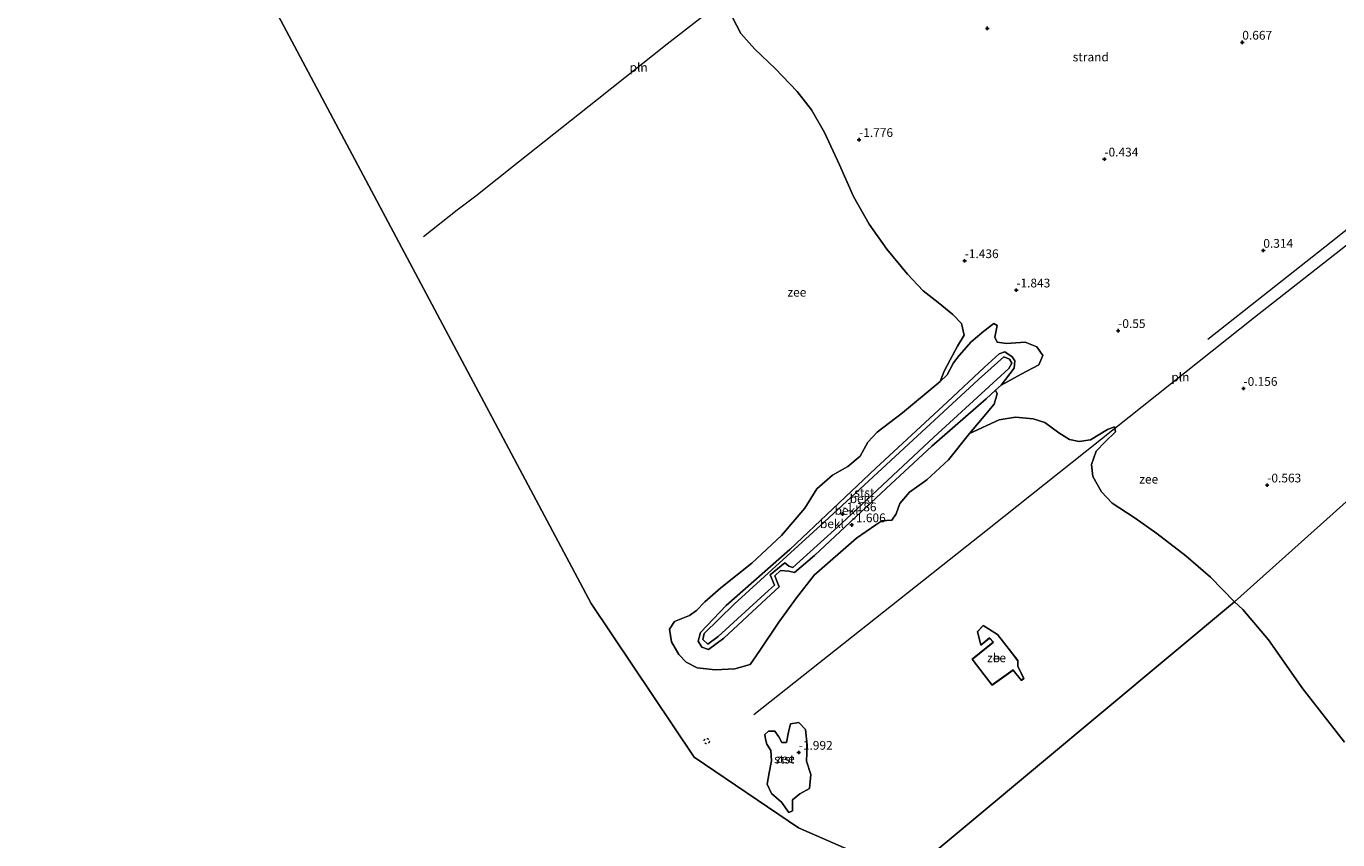
# Model space of a CAD drawing. Units: metres. Extents: x 19000 to 27752, y 393750 to 400003.
# Drawn here: x 19329 to 19704, y 394510 to 394742 of the extents above; entities that cross this region are included whole.
import ezdxf
from ezdxf.enums import TextEntityAlignment as Align

# ---------------------------------------------------------------- set-up
doc = ezdxf.new("R2010")
doc.units = ezdxf.units.M
doc.linetypes.add('VW-6060_STREEP', pattern=[1.2, 0.6, -0.6])
doc.layers.get('0').update_dxf_attribs({"lineweight": 25})
doc.layers.add('B-ME-GW-HOOGTEPUNT-S-B1', color=10, linetype='Continuous')
for name, color, linetype, lineweight in [('B-ME-GW-KRUINLIJN-L-B1', 93, 'Continuous', 18), ('B-ME-IE-GRONDWERKLIJN-GROND_NIETINGERICHT-GV-B6', 253, 'Continuous', 18), ('B-ME-IE-HULPGEOMETRIE-L-B1', 53, 'Continuous', 18), ('B-ME-IE-INRICHTINGSELEMENT-L-B1', 253, 'Continuous', 18), ('B-ME-KG-KADASTRAAL-DAKRAND-L-B1', 13, 'Continuous', 18), ('B-ME-OB-BEKLEDING-GV-B6', 253, 'Continuous', 18), ('B-ME-OB-WATERLIJN-L-B1', 133, 'OB-WATERLIJN', 18), ('B-ME-OG-BEBOUWING-GV-B6', 173, 'Continuous', 18), ('B-ME-OG-WATER-GV-B6', 153, 'Continuous', 18), ('B-ME-VW-MARKERING-BEBAKENING-S-B1', 255, 'VW-6060_STREEP', 18)]:
    doc.layers.add(name, color=color, linetype=linetype, lineweight=lineweight)
doc.styles.add('NLCS-ISO', font='NLCS-ISO.TTF')
doc.linetypes.add('OB-WATERLIJN', pattern='A,10,[32,NLCS.SHX,S=2,R=0,X=0,Y=0],-12', length=22)

# ---------------------------------------------------------------- blocks, each defined once
blk = doc.blocks.new('hoogtepunt')
for p, q in [((-0.5, 0), (0.5, 0)), ((0, 0.5), (0, -0.5))]:
    blk.add_line(p, q)
blk = doc.blocks.new('dtb')
blk.add_circle((0, 0), 0.75)

msp = doc.modelspace()

# ---------------------------------------------------------------- linework, layer by layer
at = {"layer": 'B-ME-GW-KRUINLIJN-L-B1'}
msp.add_polyline3d([(19547.999, 394587.277, -1.327), (19546.827, 394587.645, -1.327), (19545.731, 394588.618, -1.361), (19541.59, 394585.142, -1.361), (19542.791, 394582.254, -1.323), (19541.082, 394580.664, -1.253), (19526.735, 394567.578, -1.348), (19523.739, 394565.401, -1.473), (19522.33, 394566.696, -1.473), (19522.711, 394568.397, -1.514), (19531.315, 394576.826, -1.199), (19557.02, 394600.287, -1.236), (19581.044, 394622.458, -1.157), (19601.053, 394640.961, -0.459), (19608.203, 394647.461, -0.218), (19609.873, 394646.725, -0.26), (19610.565, 394645.584, -0.26), (19609.709, 394644.077, -0.347), (19588.301, 394624.448, -1.032), (19561.951, 394599.859, -1.107), (19547.999, 394587.277, -1.327)], dxfattribs=at)
at = {"layer": 'B-ME-IE-GRONDWERKLIJN-GROND_NIETINGERICHT-GV-B6'}
for points in [[(19798.596, 394689.005, 5.014), (19674.119, 394577.464, -2.05), (19667.253, 394584.464, -2.051), (19660.213, 394590.618, -2.051), (19651.938, 394596.989, -2.051), (19645.722, 394601.377, -2.051), (19639.212, 394605.629, -2.051), (19636.171, 394608.869, -2.051), (19633.606, 394613.243, -2.051), (19633.243, 394616.66, -2.051), (19634.621, 394620.514, -2.051), (19637.196, 394623.125, -2.051), (19640.168, 394625.994, -2.051), (19639.809, 394627.389, -2.051), (19637.831, 394626.705, -2.051), (19633.031, 394623.697, -2.051), (19629.752, 394623.197, -2.051), (19626.973, 394623.842, -2.051), (19623.985, 394625.716, -2.051), (19619.91, 394628.634, -2.051), (19616.59, 394629.741, -2.051), (19611.582, 394630.167, -2.051), (19606.897, 394629.447, -2.051), (19598.441, 394625.51, -2.051), (19602.018, 394629.811, -1.851), (19605.519, 394633.933, -1.61), (19606.374, 394636.832, -1.365), (19605.893, 394637.899, -1.202), (19607.49, 394639.376, -1.203), (19613.185, 394642.481, -1.469), (19618.232, 394645.132, -1.56), (19619.357, 394647.818, -1.569), (19617.662, 394650.271, -1.514), (19614.313, 394651.605, -1.423), (19608.977, 394651.217, -1.394), (19606.372, 394651.604, -1.44), (19605.684, 394653.044, -1.494), (19606.334, 394656.381, -1.677), (19605.359, 394656.915, -1.772), (19602.512, 394654.741, -1.805), (19598.947, 394651.658, -1.864), (19595.499, 394647.834, -1.888), (19593.905, 394645.678, -1.88), (19592.112, 394642.241, -1.976), (19590.049, 394640.343, -2.051), (19591.234, 394643.359, -2.051), (19592.932, 394646.594, -2.051), (19595.029, 394650.47, -2.051), (19596.958, 394653.638, -2.051), (19596.133, 394656.921, -2.051), (19593.708, 394659.463, -2.051), (19589.487, 394662.902, -2.051), (19585.175, 394666.274, -2.051), (19580.75, 394671.027, -2.051), (19574.878, 394678.127, -2.051), (19569.851, 394685.262, -2.051), (19565.337, 394693.252, -2.051), (19561.293, 394702.221, -2.051), (19557.018, 394711.497, -2.051), (19553.381, 394717.936, -2.051), (19549.255, 394723.145, -2.051), (19543.01, 394729.776, -2.051), (19537.206, 394735.321, -2.051), (19533.217, 394739.79, -2.051), (19530.715, 394744.522, -2.051)], [(19705.505, 394537.362, -2.05), (19693.613, 394552.592, -2.05), (19683.797, 394566.563, -2.05), (19676.435, 394575.298, -2.05), (19674.119, 394577.464, -2.05), (19798.596, 394689.005, 5.014)]]:
    msp.add_polyline3d(points, dxfattribs=at)
at = {"layer": 'B-ME-IE-HULPGEOMETRIE-L-B1'}
for points in [[(19580.577, 394499.384, -2.051), (19674.119, 394577.464, -2.05), (19798.596, 394689.005, 5.014), (19824.313, 394712.049, 14.119), (19838.215, 394724.506, 7.944), (19879.053, 394761.104, 7.358), (19891.496, 394772.251, 7.503), (19893.817, 394774.331, 8.704), (19895.234, 394775.6, 8.871), (19898.657, 394778.667, 7.163), (19907.38, 394786.486, 6.697), (19909.823, 394788.673, 6.577), (19912.998, 394791.518, 6.552), (19913.883, 394792.311, 6.56), (19922.592, 394800.115, 2.33), (19913.666, 394807.52, 1.885), (19914.132, 394808.437, 1.869), (19918.492, 394817.021, 1.715), (19923.919, 394818.683, 1.27), (19926.469, 394819.021, 1.27)], [(19366.691, 394798.031, -2.053), (19388.569, 394768.612, -2.055), (19490.421, 394576.939, -2.055), (19519.834, 394533.063, -2.055), (19549.607, 394512.938, -2.055), (19580.577, 394499.384, -2.051)]]:
    msp.add_polyline3d(points, dxfattribs=at)
at = {"layer": 'B-ME-IE-INRICHTINGSELEMENT-L-B1'}
for points in [[(19568.238, 394780.778, 4.615), (19557.741, 394772.249, 2.13), (19553.229, 394768.87, 0.904), (19534.576, 394754.179, 0.472), (19512.107, 394736.664, 0.09), (19492.134, 394720.766, 0.002), (19469.663, 394703.016, 0.347), (19457.509, 394693.287, 0.509), (19452.232, 394689.332, 0.488), (19442.596, 394681.716, -0.018)], [(19753.794, 394716.997, 2.579), (19718.542, 394689.04, 1.806), (19679.836, 394658.656, 0.675), (19604.078, 394598.39, 0.38), (19536.913, 394545.179, 0.231)], [(19753.046, 394717.897, 2.595), (19748.085, 394717.083, 2.516), (19701.639, 394680.205, 1.382), (19666.521, 394652.336, 0.543)]]:
    msp.add_polyline3d(points, dxfattribs=at)
at = {"layer": 'B-ME-KG-KADASTRAAL-DAKRAND-L-B1'}
msp.add_polyline3d([(19613.335, 394555.082, -1.307), (19610.893, 394558.046, -0.33), (19604.945, 394553.759, -0.235), (19602.648, 394556.625, -0.235), (19599.259, 394561.039, -0.235), (19605.264, 394565.908, 0.069), (19604.183, 394567.161, 0.069), (19601.742, 394565.14, -0.958), (19600.796, 394568.997, -1.398), (19602.338, 394570.66, -0.85), (19606.421, 394568.12, -0.21), (19612.167, 394560.646, -0.559), (19612.227, 394559.039, -0.559), (19613.88, 394555.535, -1.307), (19613.335, 394555.082, -1.307)], dxfattribs=at)
at = {"layer": 'B-ME-OB-BEKLEDING-GV-B6'}
for points in [[(19598.441, 394625.51, -2.051), (19592.426, 394618.055, -2.051), (19586.288, 394612.315, -2.051), (19581.331, 394608.818, -2.051), (19578.541, 394605.535, -2.051), (19577.535, 394602.583, -2.051), (19576.273, 394600.793, -2.051), (19573.379, 394600.63, -2.051), (19571.681, 394599.414, -2.051), (19566.215, 394595.65, -2.051), (19554.145, 394585.044, -2.051), (19549.047, 394578.578, -2.051), (19544.031, 394571.621, -2.051), (19538.588, 394563.538, -2.051), (19535.804, 394559.547, -2.051), (19531.485, 394558.293, -2.051), (19525.863, 394558.077, -2.051), (19520.663, 394558.636, -2.051), (19517.613, 394560.245, -2.051), (19515.478, 394562.39, -2.051), (19513.371, 394566.018, -2.051), (19512.823, 394569.607, -2.051), (19514.214, 394571.865, -2.051), (19518.5, 394573.517, -2.051), (19520.554, 394574.963, -2.051), (19522.852, 394577.471, -2.051), (19527.507, 394581.419, -2.051), (19536.321, 394588.521, -2.051), (19544.738, 394596.413, -2.051), (19551.461, 394604.182, -2.051), (19554.88, 394609.764, -2.051), (19559.343, 394613.585, -2.051), (19563.761, 394616.15, -2.051), (19567.247, 394619.094, -2.051), (19569.387, 394623.047, -2.051), (19572.12, 394625.928, -2.051), (19579.321, 394631.431, -2.051), (19590.049, 394640.343, -2.051), (19592.112, 394642.241, -1.976), (19593.905, 394645.678, -1.88), (19595.499, 394647.834, -1.888), (19598.947, 394651.658, -1.864), (19602.512, 394654.741, -1.805), (19605.359, 394656.915, -1.772), (19606.334, 394656.381, -1.677), (19605.684, 394653.044, -1.494), (19606.372, 394651.604, -1.44), (19608.977, 394651.217, -1.394), (19614.313, 394651.605, -1.423), (19617.662, 394650.271, -1.514), (19619.357, 394647.818, -1.569), (19618.232, 394645.132, -1.56), (19613.185, 394642.481, -1.469), (19607.49, 394639.376, -1.203), (19611.193, 394644.165, -1.157), (19611.408, 394646.286, -1.066), (19610.647, 394647.405, -1.008), (19608.523, 394648.83, -1.037), (19606.929, 394648.314, -1.008), (19602.763, 394644.444, -0.995), (19592.163, 394634.552, -1.344), (19571.709, 394615.623, -1.706), (19547.114, 394592.402, -1.71), (19528.997, 394576.372, -1.743), (19521.624, 394568.701, -1.922), (19520.996, 394566.247, -1.859), (19522.033, 394564.484, -1.826), (19523.938, 394563.822, -1.814), (19528.299, 394567.11, -1.797), (19541.759, 394579.553, -1.793), (19544.11, 394581.722, -1.822), (19543.565, 394583.166, -1.834), (19542.917, 394584.888, -1.764), (19544.507, 394586.38, -1.726), (19546.831, 394586.245, -1.697), (19548.445, 394585.846, -1.664), (19554.214, 394590.705, -1.614), (19574.635, 394609.795, -1.598), (19587.733, 394621.887, -1.635), (19603.175, 394635.385, -1.199), (19605.893, 394637.899, -1.202), (19606.374, 394636.832, -1.365), (19605.519, 394633.933, -1.61), (19602.018, 394629.811, -1.851), (19598.441, 394625.51, -2.051)], [(19608.523, 394648.83, -1.037), (19610.647, 394647.405, -1.008), (19611.408, 394646.286, -1.066), (19611.193, 394644.165, -1.157), (19607.49, 394639.376, -1.203), (19605.893, 394637.899, -1.202), (19603.175, 394635.385, -1.199), (19587.733, 394621.887, -1.635), (19574.635, 394609.795, -1.598), (19554.214, 394590.705, -1.614), (19548.445, 394585.846, -1.664), (19546.831, 394586.245, -1.697), (19544.507, 394586.38, -1.726), (19542.917, 394584.888, -1.764), (19543.565, 394583.166, -1.834), (19544.11, 394581.722, -1.822), (19541.759, 394579.553, -1.793), (19528.299, 394567.11, -1.797), (19523.938, 394563.822, -1.814), (19522.033, 394564.484, -1.826), (19520.996, 394566.247, -1.859), (19521.624, 394568.701, -1.922), (19528.997, 394576.372, -1.743), (19547.114, 394592.402, -1.71), (19571.709, 394615.623, -1.706), (19592.163, 394634.552, -1.344), (19602.763, 394644.444, -0.995), (19606.929, 394648.314, -1.008), (19608.523, 394648.83, -1.037)], [(19609.873, 394646.725, -0.26), (19610.565, 394645.584, -0.26), (19609.709, 394644.077, -0.347), (19588.301, 394624.448, -1.032), (19561.951, 394599.859, -1.107), (19547.999, 394587.277, -1.327), (19546.827, 394587.645, -1.327), (19545.731, 394588.618, -1.361), (19541.59, 394585.142, -1.361), (19542.791, 394582.254, -1.323), (19541.082, 394580.664, -1.253), (19526.735, 394567.578, -1.348), (19523.739, 394565.401, -1.473), (19522.33, 394566.696, -1.473), (19522.711, 394568.397, -1.514), (19531.315, 394576.826, -1.199), (19557.02, 394600.287, -1.236), (19581.044, 394622.458, -1.157), (19601.053, 394640.961, -0.459), (19608.203, 394647.461, -0.218), (19609.873, 394646.725, -0.26)], [(19522.33, 394566.696, -1.473), (19523.739, 394565.401, -1.473), (19526.735, 394567.578, -1.348), (19541.082, 394580.664, -1.253), (19542.791, 394582.254, -1.323), (19541.59, 394585.142, -1.361), (19545.731, 394588.618, -1.361), (19546.827, 394587.645, -1.327), (19547.999, 394587.277, -1.327), (19561.951, 394599.859, -1.107), (19588.301, 394624.448, -1.032), (19609.709, 394644.077, -0.347), (19610.565, 394645.584, -0.26), (19609.873, 394646.725, -0.26), (19608.203, 394647.461, -0.218), (19601.053, 394640.961, -0.459), (19581.044, 394622.458, -1.157), (19557.02, 394600.287, -1.236), (19531.315, 394576.826, -1.199), (19522.711, 394568.397, -1.514), (19522.33, 394566.696, -1.473)], [(19540.061, 394539.536, -2.051), (19541.028, 394540.523, -2.051), (19542.873, 394540.558, -2.051), (19544.063, 394538.876, -2.051), (19544.864, 394537.332, -2.051), (19546.174, 394537.302, -2.051), (19546.734, 394540.201, -2.051), (19547.359, 394542.606, -2.051), (19549.716, 394542.957, -2.051), (19551.629, 394540.972, -2.051), (19552.099, 394536.511, -2.051), (19551.931, 394531.932, -2.051), (19553.114, 394528.162, -2.051), (19552.75, 394524.18, -2.051), (19550.044, 394522.642, -2.051), (19547.952, 394520.946, -2.051), (19547.946, 394517.748, -2.051), (19546.909, 394517.261, -2.051), (19544.805, 394520.282, -2.051), (19541.953, 394522.735, -2.051), (19540.66, 394525.365, -2.051), (19541.251, 394528.587, -2.051), (19541.936, 394532.014, -2.051), (19541.706, 394535.02, -2.051), (19540.632, 394536.78, -2.051), (19540.228, 394538.229, -2.051), (19540.061, 394539.536, -2.051)]]:
    msp.add_polyline3d(points, dxfattribs=at)
at = {"layer": 'B-ME-OB-WATERLIJN-L-B1'}
msp.add_polyline3d([(19705.505, 394537.362, -2.05), (19693.613, 394552.592, -2.05), (19683.797, 394566.563, -2.05), (19676.435, 394575.298, -2.05), (19674.119, 394577.464, -2.05), (19667.253, 394584.464, -2.051), (19660.213, 394590.618, -2.051), (19651.938, 394596.989, -2.051), (19645.722, 394601.377, -2.051), (19639.212, 394605.629, -2.051), (19636.171, 394608.869, -2.051), (19633.606, 394613.243, -2.051), (19633.243, 394616.66, -2.051), (19634.621, 394620.514, -2.051), (19637.196, 394623.125, -2.051), (19640.168, 394625.994, -2.051), (19639.809, 394627.389, -2.051), (19637.831, 394626.705, -2.051), (19633.031, 394623.697, -2.051), (19629.752, 394623.197, -2.051), (19626.973, 394623.842, -2.051), (19623.985, 394625.716, -2.051), (19619.91, 394628.634, -2.051), (19616.59, 394629.741, -2.051), (19611.582, 394630.167, -2.051), (19606.897, 394629.447, -2.051), (19598.441, 394625.51, -2.051), (19592.426, 394618.055, -2.051), (19586.288, 394612.315, -2.051), (19581.331, 394608.818, -2.051), (19578.541, 394605.535, -2.051), (19577.535, 394602.583, -2.051), (19576.273, 394600.793, -2.051), (19573.379, 394600.63, -2.051), (19571.681, 394599.414, -2.051), (19566.215, 394595.65, -2.051), (19554.145, 394585.044, -2.051), (19549.047, 394578.578, -2.051), (19544.031, 394571.621, -2.051), (19538.588, 394563.538, -2.051), (19535.804, 394559.547, -2.051), (19531.485, 394558.293, -2.051), (19525.863, 394558.077, -2.051), (19520.663, 394558.636, -2.051), (19517.613, 394560.245, -2.051), (19515.478, 394562.39, -2.051), (19513.371, 394566.018, -2.051), (19512.823, 394569.607, -2.051), (19514.214, 394571.865, -2.051), (19518.5, 394573.517, -2.051), (19520.554, 394574.963, -2.051), (19522.852, 394577.471, -2.051), (19527.507, 394581.419, -2.051), (19536.321, 394588.521, -2.051), (19544.738, 394596.413, -2.051), (19551.461, 394604.182, -2.051), (19554.88, 394609.764, -2.051), (19559.343, 394613.585, -2.051), (19563.761, 394616.15, -2.051), (19567.247, 394619.094, -2.051), (19569.387, 394623.047, -2.051), (19572.12, 394625.928, -2.051), (19579.321, 394631.431, -2.051), (19590.049, 394640.343, -2.051), (19591.234, 394643.359, -2.051), (19592.932, 394646.594, -2.051), (19595.029, 394650.47, -2.051), (19596.958, 394653.638, -2.051), (19596.133, 394656.921, -2.051), (19593.708, 394659.463, -2.051), (19589.487, 394662.902, -2.051), (19585.175, 394666.274, -2.051), (19580.75, 394671.027, -2.051), (19574.878, 394678.127, -2.051), (19569.851, 394685.262, -2.051), (19565.337, 394693.252, -2.051), (19561.293, 394702.221, -2.051), (19557.018, 394711.497, -2.051), (19553.381, 394717.936, -2.051), (19549.255, 394723.145, -2.051), (19543.01, 394729.776, -2.051), (19537.206, 394735.321, -2.051), (19533.217, 394739.79, -2.051), (19530.715, 394744.522, -2.051)], dxfattribs=at)
at = {"layer": 'B-ME-OG-BEBOUWING-GV-B6'}
msp.add_polyline3d([(19602.608, 394556.595, -2.051), (19599.19, 394561.047, -2.051), (19605.192, 394565.914, -2.051), (19604.177, 394567.091, -2.051), (19601.712, 394565.051, -2.051), (19600.741, 394569.011, -2.051), (19602.329, 394570.724, -2.051), (19606.455, 394568.158, -2.051), (19612.216, 394560.664, -2.051), (19612.277, 394559.051, -2.051), (19613.942, 394555.521, -2.051), (19613.328, 394555.011, -2.051), (19610.884, 394557.978, -2.051), (19604.936, 394553.691, -2.051), (19602.608, 394556.595, -2.051)], dxfattribs=at)
at = {"layer": 'B-ME-OG-WATER-GV-B6'}
for points in [[(19329.19, 395103.682, -2.054), (19358.258, 394817.723, -2.053), (19366.691, 394798.031, -2.053), (19388.569, 394768.612, -2.055), (19490.421, 394576.939, -2.055), (19519.834, 394533.063, -2.055), (19549.607, 394512.938, -2.055), (19580.577, 394499.384, -2.051), (19618.729, 394449.713, -2.05), (19643.595, 394419.364, -2.05), (19653.393, 394413.655, -2.05), (19700.493, 394383.246, -2.05), (19779.698, 394327.285, -2.05), (19862.549, 394255.364, -2.052), (19888.089, 394223.996, -2.052), (19916.586, 394198.074, -2.052), (19952.434, 394127.772, -2.052), (19967.778, 394112.565, -2.052), (20006.151, 394081.634, -2.052), (20088.757, 393965.381, -2.06), (20123.593, 393921.706, -2.06), (20232.976, 393750, -2.06)], [(19530.715, 394744.522, -2.051), (19533.217, 394739.79, -2.051), (19537.206, 394735.321, -2.051), (19543.01, 394729.776, -2.051), (19549.255, 394723.145, -2.051), (19553.381, 394717.936, -2.051), (19557.018, 394711.497, -2.051), (19561.293, 394702.221, -2.051), (19565.337, 394693.252, -2.051), (19569.851, 394685.262, -2.051), (19574.878, 394678.127, -2.051), (19580.75, 394671.027, -2.051), (19585.175, 394666.274, -2.051), (19589.487, 394662.902, -2.051), (19593.708, 394659.463, -2.051), (19596.133, 394656.921, -2.051), (19596.958, 394653.638, -2.051), (19595.029, 394650.47, -2.051), (19592.932, 394646.594, -2.051), (19591.234, 394643.359, -2.051), (19590.049, 394640.343, -2.051), (19579.321, 394631.431, -2.051), (19572.12, 394625.928, -2.051), (19569.387, 394623.047, -2.051), (19567.247, 394619.094, -2.051), (19563.761, 394616.15, -2.051), (19559.343, 394613.585, -2.051), (19554.88, 394609.764, -2.051), (19551.461, 394604.182, -2.051), (19544.738, 394596.413, -2.051), (19536.321, 394588.521, -2.051), (19527.507, 394581.419, -2.051), (19522.852, 394577.471, -2.051), (19520.554, 394574.963, -2.051), (19518.5, 394573.517, -2.051), (19514.214, 394571.865, -2.051), (19512.823, 394569.607, -2.051), (19513.371, 394566.018, -2.051), (19515.478, 394562.39, -2.051), (19517.613, 394560.245, -2.051), (19520.663, 394558.636, -2.051), (19525.863, 394558.077, -2.051), (19531.485, 394558.293, -2.051), (19535.804, 394559.547, -2.051), (19538.588, 394563.538, -2.051), (19544.031, 394571.621, -2.051), (19549.047, 394578.578, -2.051), (19554.145, 394585.044, -2.051), (19566.215, 394595.65, -2.051), (19571.681, 394599.414, -2.051), (19573.379, 394600.63, -2.051), (19576.273, 394600.793, -2.051), (19577.535, 394602.583, -2.051), (19578.541, 394605.535, -2.051), (19581.331, 394608.818, -2.051), (19586.288, 394612.315, -2.051), (19592.426, 394618.055, -2.051), (19598.441, 394625.51, -2.051), (19606.897, 394629.447, -2.051), (19611.582, 394630.167, -2.051), (19616.59, 394629.741, -2.051), (19619.91, 394628.634, -2.051), (19623.985, 394625.716, -2.051), (19626.973, 394623.842, -2.051), (19629.752, 394623.197, -2.051), (19633.031, 394623.697, -2.051), (19637.831, 394626.705, -2.051), (19639.809, 394627.389, -2.051), (19640.168, 394625.994, -2.051), (19637.196, 394623.125, -2.051), (19634.621, 394620.514, -2.051), (19633.243, 394616.66, -2.051), (19633.606, 394613.243, -2.051), (19636.171, 394608.869, -2.051), (19639.212, 394605.629, -2.051), (19645.722, 394601.377, -2.051), (19651.938, 394596.989, -2.051), (19660.213, 394590.618, -2.051), (19667.253, 394584.464, -2.051), (19674.119, 394577.464, -2.05), (19580.577, 394499.384, -2.051), (19549.607, 394512.938, -2.055), (19519.834, 394533.063, -2.055), (19490.421, 394576.939, -2.055), (19388.569, 394768.612, -2.055)], [(19779.698, 394327.285, -2.05), (19700.493, 394383.246, -2.05), (19653.393, 394413.655, -2.05), (19643.595, 394419.364, -2.05), (19618.729, 394449.713, -2.05), (19580.577, 394499.384, -2.051), (19674.119, 394577.464, -2.05)], [(19674.119, 394577.464, -2.05), (19676.435, 394575.298, -2.05), (19683.797, 394566.563, -2.05), (19693.613, 394552.592, -2.05), (19705.505, 394537.362, -2.05)], [(19602.608, 394556.595, -2.051), (19604.936, 394553.691, -2.051), (19610.884, 394557.978, -2.051), (19613.328, 394555.011, -2.051), (19613.942, 394555.521, -2.051), (19612.277, 394559.051, -2.051), (19612.216, 394560.664, -2.051), (19606.455, 394568.158, -2.051), (19602.329, 394570.724, -2.051), (19600.741, 394569.011, -2.051), (19601.712, 394565.051, -2.051), (19604.177, 394567.091, -2.051), (19605.192, 394565.914, -2.051), (19599.19, 394561.047, -2.051), (19602.608, 394556.595, -2.051)], [(19547.359, 394542.606, -2.051), (19546.734, 394540.201, -2.051), (19546.174, 394537.302, -2.051), (19544.864, 394537.332, -2.051), (19544.063, 394538.876, -2.051), (19542.873, 394540.558, -2.051), (19541.028, 394540.523, -2.051), (19540.061, 394539.536, -2.051), (19540.228, 394538.229, -2.051), (19540.632, 394536.78, -2.051), (19541.706, 394535.02, -2.051), (19541.936, 394532.014, -2.051), (19541.251, 394528.587, -2.051), (19540.66, 394525.365, -2.051), (19541.953, 394522.735, -2.051), (19544.805, 394520.282, -2.051), (19546.909, 394517.261, -2.051), (19547.946, 394517.748, -2.051), (19547.952, 394520.946, -2.051), (19550.044, 394522.642, -2.051), (19552.75, 394524.18, -2.051), (19553.114, 394528.162, -2.051), (19551.931, 394531.932, -2.051), (19552.099, 394536.511, -2.051), (19551.629, 394540.972, -2.051), (19549.716, 394542.957, -2.051), (19547.359, 394542.606, -2.051)]]:
    msp.add_polyline3d(points, dxfattribs=at)

# ---------------------------------------------------------------- block references
at = {"layer": 'B-ME-GW-HOOGTEPUNT-S-B1', "rotation": 90}
for p in [(19603.535, 394741.212, -0.517), (19603.535, 394741.212, -0.517), (19676.308, 394737.226, 0.667), (19676.308, 394737.226, 0.667), (19566.921, 394709.426, -1.776), (19566.921, 394709.426, -1.776), (19636.949, 394703.851, -0.434), (19636.949, 394703.851, -0.434), (19682.311, 394677.791, 0.314), (19682.311, 394677.791, 0.314), (19597.059, 394674.831, -1.436), (19597.059, 394674.831, -1.436), (19611.813, 394666.457, -1.843), (19611.813, 394666.457, -1.843), (19640.883, 394654.875, -0.55), (19640.883, 394654.875, -0.55), (19676.663, 394638.363, -0.156), (19676.663, 394638.363, -0.156), (19683.436, 394610.78, -0.563), (19683.436, 394610.78, -0.563), (19562.197, 394602.518, -1.186), (19562.197, 394602.518, -1.186), (19564.833, 394599.408, -1.606), (19564.833, 394599.408, -1.606), (19549.691, 394534.448, -1.992), (19549.691, 394534.448, -1.992)]:
    msp.add_blockref('hoogtepunt', p, dxfattribs=at)
at = {"layer": 'B-ME-VW-MARKERING-BEBAKENING-S-B1', "rotation": 90}
msp.add_blockref('dtb', (19523.438, 394537.683, 6.344), dxfattribs=at)

# ---------------------------------------------------------------- texts
at = {"layer": 'B-ME-GW-HOOGTEPUNT-S-B1', "ltscale": 0.2, "style": 'NLCS-ISO'}
for s, p in [('0.667', (19676.308, 394737.226, 0.667)), ('0.667', (19676.308, 394737.226, 0.667)), ('-1.776', (19566.921, 394709.426, -1.776)), ('-1.776', (19566.921, 394709.426, -1.776)), ('-0.434', (19636.949, 394703.851, -0.434)), ('-0.434', (19636.949, 394703.851, -0.434)), ('0.314', (19682.311, 394677.791, 0.314)), ('0.314', (19682.311, 394677.791, 0.314)), ('-1.436', (19597.059, 394674.831, -1.436)), ('-1.436', (19597.059, 394674.831, -1.436)), ('-1.843', (19611.813, 394666.457, -1.843)), ('-1.843', (19611.813, 394666.457, -1.843)), ('-0.55', (19640.883, 394654.875, -0.55)), ('-0.55', (19640.883, 394654.875, -0.55)), ('-0.156', (19676.663, 394638.363, -0.156)), ('-0.156', (19676.663, 394638.363, -0.156)), ('-0.563', (19683.436, 394610.78, -0.563)), ('-0.563', (19683.436, 394610.78, -0.563)), ('-1.186', (19562.197, 394602.518, -1.186)), ('-1.186', (19562.197, 394602.518, -1.186)), ('-1.606', (19564.833, 394599.408, -1.606)), ('-1.606', (19564.833, 394599.408, -1.606)), ('-1.992', (19549.691, 394534.448, -1.992)), ('-1.992', (19549.691, 394534.448, -1.992))]:
    msp.add_text(s, height=2.5, dxfattribs=at).set_placement(p, align=Align.BOTTOM_LEFT)
at = {"layer": 'B-ME-IE-GRONDWERKLIJN-GROND_NIETINGERICHT-GV-B6', "ltscale": 0.2, "style": 'NLCS-ISO'}
msp.add_text('strand', height=2.5, dxfattribs=at).set_placement((19633.066, 394733.049), align=Align.MIDDLE_CENTER)
at = {"layer": 'B-ME-IE-INRICHTINGSELEMENT-L-B1', "ltscale": 0.2, "style": 'NLCS-ISO'}
for p in [(19504.002, 394730.086), (19658.633, 394641.652)]:
    msp.add_text('pln', height=2.5, dxfattribs=at).set_placement(p, align=Align.MIDDLE_CENTER)
at = {"layer": 'B-ME-OB-BEKLEDING-GV-B6', "ltscale": 0.2, "style": 'NLCS-ISO'}
for s, p in [('stst', (19568.443, 394608.646)), ('bekl', (19567.66, 394606.912)), ('bekl', (19563.354, 394603.575)), ('bekl', (19559.186, 394599.764)), ('stst', (19545.573, 394532.548))]:
    msp.add_text(s, height=2.5, dxfattribs=at).set_placement(p, align=Align.MIDDLE_CENTER)
at = {"layer": 'B-ME-OG-BEBOUWING-GV-B6', "ltscale": 0.2, "style": 'NLCS-ISO'}
msp.add_text('b', height=2.5, dxfattribs=at).set_placement((19606.173, 394561.473), align=Align.MIDDLE_CENTER)
at = {"layer": 'B-ME-OG-WATER-GV-B6', "ltscale": 0.2, "style": 'NLCS-ISO'}
for p in [(19549.173, 394665.867), (19649.613, 394612.476), (19606.173, 394561.473), (19545.844, 394532.662)]:
    msp.add_text('zee', height=2.5, dxfattribs=at).set_placement(p, align=Align.MIDDLE_CENTER)

doc.saveas('drawing.dxf')
